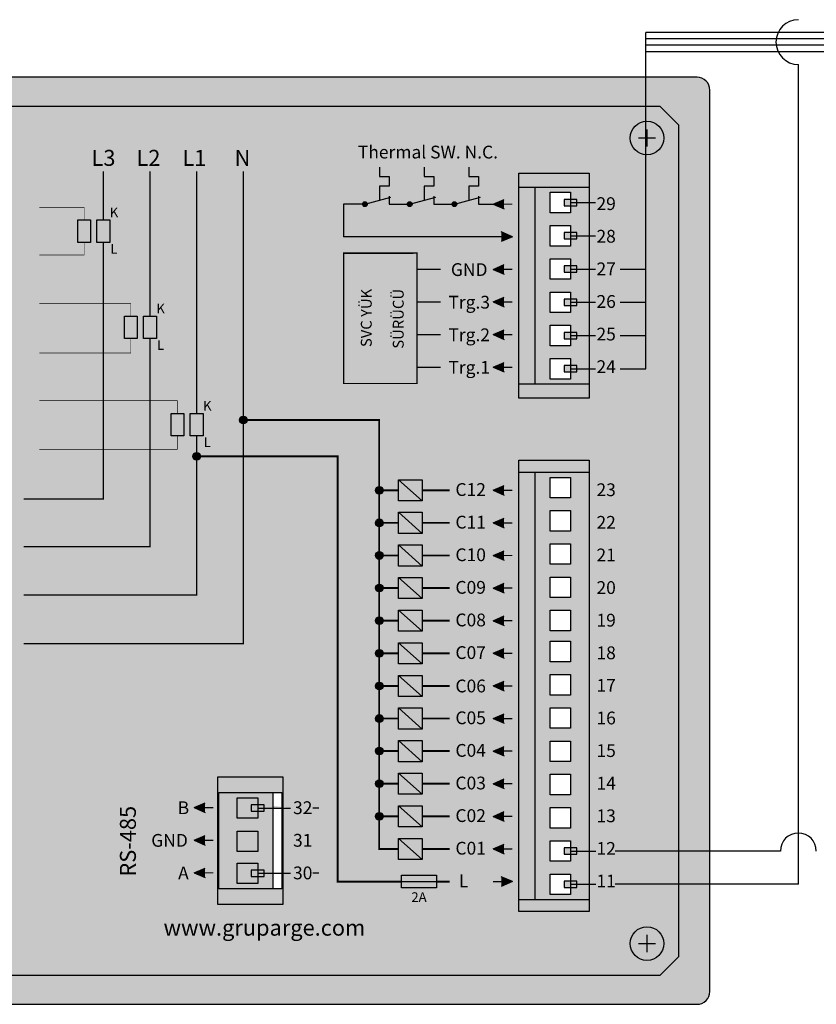
# Model space of a CAD drawing. Units: millimetres. Extents: x 3513 to 3696, y 1752 to 1881.
# Drawn here: x 3607 to 3643, y 1800 to 1844 of the extents above; entities that cross this region are included whole.
import ezdxf
from ezdxf.enums import TextEntityAlignment as Align

# ---------------------------------------------------------------- set-up
doc = ezdxf.new("R2010")
doc.units = ezdxf.units.MM
for name, color, linetype in [('anted', 8, 'Continuous'), ('U-Etiket', 251, 'Continuous'), ('U-Klemens', 82, 'Continuous'), ('U-Vida', 254, 'Continuous')]:
    doc.layers.add(name, color=color, linetype=linetype)
doc.styles.get("Standard").update_dxf_attribs({"font": 'arial.ttf'})

msp = doc.modelspace()

# ---------------------------------------------------------------- hatches: boundary and pattern name
at = {"true_color": 0x555e5d}
h = msp.add_hatch(color=251, dxfattribs=at)
h.dxf.hatch_style = 1
h.paths.add_polyline_path([(3596.899, 1841.577, 0.414214), (3596.327, 1841.005), (3596.327, 1800.676, 0.414214), (3596.899, 1800.104), (3637.228, 1800.104, 0.414214), (3637.8, 1800.676), (3637.8, 1841.005, 0.414214), (3637.228, 1841.577)])
h.paths.add_polyline_path([(3635.561, 1840.29), (3636.399, 1839.452), (3636.399, 1802.229), (3635.561, 1801.391), (3598.566, 1801.391), (3597.728, 1802.229), (3597.728, 1839.452), (3598.566, 1840.29)], flags=16)
h.paths.add_polyline_path([(3635.737, 1802.821, -1), (3634.233, 1802.821, -1)], flags=0)
at = {"true_color": 0xc7c8ca}
h = msp.add_hatch(color=9, dxfattribs=at)
h.dxf.hatch_style = 1
h.paths.add_polyline_path([(3598.566, 1840.29), (3597.728, 1839.452), (3597.728, 1802.229), (3598.566, 1801.391), (3635.561, 1801.391), (3636.399, 1802.229), (3636.399, 1839.452), (3635.561, 1840.29)])
h.paths.add_polyline_path([(3629.248, 1836.666), (3632.394, 1836.666), (3632.394, 1827.84), (3629.248, 1827.84)], flags=16)
h.paths.add_polyline_path([(3630.65, 1828.993), (3631.565, 1828.993), (3631.565, 1828.678), (3631.851, 1828.678), (3631.851, 1828.392), (3631.565, 1828.078), (3630.65, 1828.078)], flags=0)
h.paths.add_polyline_path([(3630.65, 1829.565), (3630.65, 1830.48), (3631.565, 1830.48), (3631.565, 1830.166), (3631.851, 1830.166), (3631.851, 1829.88), (3631.565, 1829.565)], flags=0)
h.paths.add_polyline_path([(3630.65, 1831.052), (3630.65, 1831.968), (3631.565, 1831.968), (3631.565, 1831.653), (3631.851, 1831.653), (3631.851, 1831.367), (3631.565, 1831.052)], flags=0)
h.paths.add_polyline_path([(3629.248, 1823.915), (3632.394, 1823.915), (3632.394, 1816.579), (3632.394, 1804.781), (3629.248, 1804.781), (3629.248, 1816.579)], flags=16)
h.paths.add_polyline_path([(3630.65, 1832.54), (3630.65, 1833.455), (3631.565, 1833.455), (3631.565, 1833.14), (3631.851, 1833.14), (3631.851, 1832.854), (3631.565, 1832.54)], flags=0)
h.paths.add_polyline_path([(3630.65, 1834.027), (3630.65, 1834.942), (3631.565, 1834.942), (3631.565, 1834.628), (3631.851, 1834.628), (3631.851, 1834.342), (3631.565, 1834.027)], flags=0)
h.paths.add_polyline_path([(3630.65, 1823.679), (3631.565, 1823.679), (3631.565, 1822.764), (3630.65, 1822.764)], flags=0)
h.paths.add_polyline_path([(3630.65, 1835.514), (3630.65, 1836.43), (3631.565, 1836.43), (3631.565, 1836.115), (3631.851, 1836.115), (3631.851, 1835.829), (3631.565, 1835.514)], flags=0)
h.paths.add_polyline_path([(3630.65, 1822.192), (3631.565, 1822.192), (3631.565, 1821.277), (3630.65, 1821.277)], flags=0)
h.paths.add_polyline_path([(3630.65, 1820.705), (3631.565, 1820.705), (3631.565, 1819.79), (3630.65, 1819.79)], flags=0)
h.paths.add_polyline_path([(3630.65, 1819.218), (3631.565, 1819.218), (3631.565, 1818.302), (3630.65, 1818.302)], flags=0)
h.paths.add_polyline_path([(3630.65, 1817.73), (3631.565, 1817.73), (3631.565, 1816.815), (3630.65, 1816.815)], flags=0)
h.paths.add_polyline_path([(3630.65, 1816.343), (3631.565, 1816.343), (3631.565, 1815.428), (3630.65, 1815.428)], flags=0)
h.paths.add_polyline_path([(3604.707, 1815.242), (3601.618, 1815.242), (3601.618, 1836.622), (3604.707, 1836.622)], flags=16)
h.paths.add_polyline_path([(3630.65, 1814.856), (3631.565, 1814.856), (3631.565, 1813.94), (3630.65, 1813.94)], flags=0)
h.paths.add_polyline_path([(3602.877, 1829.158), (3602.305, 1829.158), (3602.305, 1829.444), (3602.877, 1829.444)], flags=0)
h.paths.add_polyline_path([(3602.877, 1827.313), (3602.877, 1827.027), (3602.305, 1827.027), (3602.305, 1827.313)], flags=0)
h.paths.add_polyline_path([(3602.877, 1831.289), (3602.305, 1831.289), (3602.305, 1831.575), (3602.877, 1831.575)], flags=0)
h.paths.add_polyline_path([(3630.65, 1813.368), (3631.565, 1813.368), (3631.565, 1812.453), (3630.65, 1812.453)], flags=0)
h.paths.add_polyline_path([(3602.877, 1825.182), (3602.877, 1824.896), (3602.305, 1824.896), (3602.305, 1825.182)], flags=0)
h.paths.add_polyline_path([(3602.877, 1833.419), (3602.305, 1833.419), (3602.305, 1833.705), (3602.877, 1833.705)], flags=0)
h.paths.add_polyline_path([(3602.877, 1823.051), (3602.877, 1822.765), (3602.305, 1822.765), (3602.305, 1823.051)], flags=0)
h.paths.add_polyline_path([(3602.877, 1835.55), (3602.305, 1835.55), (3602.305, 1835.836), (3602.877, 1835.836)], flags=0)
h.paths.add_polyline_path([(3630.65, 1811.881), (3631.565, 1811.881), (3631.565, 1810.966), (3630.65, 1810.966)], flags=0)
h.paths.add_polyline_path([(3618.651, 1809.579), (3618.651, 1805.274), (3615.819, 1805.274), (3615.819, 1809.579)], flags=16)
h.paths.add_polyline_path([(3618.25, 1805.968), (3617.85, 1805.968), (3617.85, 1805.825), (3617.564, 1805.51), (3616.649, 1805.51), (3616.649, 1806.425), (3617.564, 1806.425), (3617.564, 1806.111), (3617.85, 1806.111), (3618.25, 1806.062), (3618.25, 1808.885), (3617.85, 1808.885), (3617.85, 1808.742), (3617.564, 1808.427), (3616.649, 1808.427), (3616.649, 1809.343), (3617.564, 1809.343), (3617.564, 1809.028), (3617.85, 1809.028), (3619.034, 1808.885), (3618.25, 1808.885)], flags=16)
h.paths.add_polyline_path([(3602.877, 1820.92), (3602.877, 1820.634), (3602.305, 1820.634), (3602.305, 1820.92)], flags=0)
h.paths.add_polyline_path([(3602.877, 1818.789), (3602.877, 1818.503), (3602.305, 1818.503), (3602.305, 1818.789)], flags=0)
h.paths.add_polyline_path([(3630.65, 1810.394), (3631.565, 1810.394), (3631.565, 1809.479), (3630.65, 1809.479)], flags=0)
h.paths.add_polyline_path([(3617.564, 1807.855), (3617.564, 1806.94), (3616.649, 1806.94), (3616.649, 1807.855)], flags=16)
h.paths.add_polyline_path([(3602.877, 1816.659), (3602.877, 1816.373), (3602.305, 1816.373), (3602.305, 1816.659)], flags=0)
h.paths.add_polyline_path([(3630.65, 1808.906), (3631.565, 1808.906), (3631.565, 1807.991), (3630.65, 1807.991)], flags=0)
h.paths.add_polyline_path([(3630.65, 1807.419), (3631.565, 1807.419), (3631.565, 1807.105), (3631.851, 1807.105), (3631.851, 1806.819), (3631.565, 1806.504), (3630.65, 1806.504)], flags=0)
h.paths.add_polyline_path([(3630.65, 1805.932), (3631.565, 1805.932), (3631.565, 1805.617), (3631.851, 1805.617), (3631.851, 1805.331), (3631.565, 1805.017), (3630.65, 1805.017)], flags=0)
at = {"true_color": 0x939598}
h = msp.add_hatch(color=252, dxfattribs=at)
h.dxf.hatch_style = 1
h.paths.add_polyline_path([(3635.737, 1838.86, 1), (3634.233, 1838.86, 1)])
h = msp.add_hatch(color=82)
h.dxf.hatch_style = 1
h.paths.add_polyline_path([(3629.248, 1827.84), (3629.963, 1827.84), (3629.963, 1836.666), (3629.248, 1836.666)])
h = msp.add_hatch(color=80)
h.dxf.hatch_style = 1
h.paths.add_polyline_path([(3632.394, 1836.666), (3629.963, 1836.666), (3629.963, 1827.84), (3632.394, 1827.84)])
h.paths.add_polyline_path([(3631.565, 1833.455), (3630.65, 1833.455), (3630.65, 1832.54), (3631.565, 1832.54)], flags=16)
h.paths.add_polyline_path([(3631.565, 1834.027), (3630.65, 1834.027), (3630.65, 1834.942), (3631.565, 1834.942)], flags=16)
h.paths.add_polyline_path([(3631.565, 1831.968), (3631.565, 1831.052), (3630.65, 1831.052), (3630.65, 1831.968)], flags=16)
h.paths.add_polyline_path([(3631.565, 1835.514), (3630.65, 1835.514), (3630.65, 1836.43), (3631.565, 1836.43)], flags=16)
h.paths.add_polyline_path([(3631.565, 1830.48), (3631.565, 1829.565), (3630.65, 1829.565), (3630.65, 1830.48)], flags=16)
h.paths.add_polyline_path([(3631.565, 1828.993), (3631.565, 1828.078), (3630.65, 1828.078), (3630.65, 1828.993)], flags=16)
h = msp.add_hatch(color=19)
h.dxf.hatch_style = 1
h.paths.add_polyline_path([(3631.279, 1836.115), (3631.279, 1835.829), (3631.851, 1835.829), (3631.851, 1836.115)])
h = msp.add_hatch(color=19)
h.dxf.hatch_style = 1
h.paths.add_polyline_path([(3631.279, 1834.628), (3631.279, 1834.342), (3631.851, 1834.342), (3631.851, 1834.628)])
h = msp.add_hatch(color=19)
h.dxf.hatch_style = 1
h.paths.add_polyline_path([(3631.279, 1833.14), (3631.279, 1832.854), (3631.851, 1832.854), (3631.851, 1833.14)])
h = msp.add_hatch(color=19)
h.dxf.hatch_style = 1
h.paths.add_polyline_path([(3631.279, 1831.653), (3631.279, 1831.367), (3631.851, 1831.367), (3631.851, 1831.653)])
h = msp.add_hatch(color=19)
h.dxf.hatch_style = 1
h.paths.add_polyline_path([(3631.279, 1830.166), (3631.279, 1829.88), (3631.851, 1829.88), (3631.851, 1830.166)])
h = msp.add_hatch(color=19)
h.dxf.hatch_style = 1
h.paths.add_polyline_path([(3631.279, 1828.678), (3631.279, 1828.392), (3631.851, 1828.392), (3631.851, 1828.678)])
h = msp.add_hatch(color=82)
h.dxf.hatch_style = 1
h.paths.add_polyline_path([(3629.963, 1823.915), (3629.248, 1823.915), (3629.248, 1816.579), (3629.248, 1804.781), (3629.963, 1804.781), (3629.963, 1816.579)])
h = msp.add_hatch(color=80)
h.dxf.hatch_style = 1
h.paths.add_polyline_path([(3618.25, 1809.579), (3615.819, 1809.579), (3615.819, 1805.274), (3618.25, 1805.274)])
h.paths.add_polyline_path([(3617.564, 1809.343), (3617.564, 1808.427), (3616.649, 1808.427), (3616.649, 1809.343)], flags=16)
h.paths.add_polyline_path([(3617.564, 1807.855), (3617.564, 1806.94), (3616.649, 1806.94), (3616.649, 1807.855)], flags=16)
h.paths.add_polyline_path([(3617.564, 1806.425), (3617.564, 1805.51), (3616.649, 1805.51), (3616.649, 1806.425)], flags=16)
h = msp.add_hatch(color=82)
h.dxf.hatch_style = 1
h.paths.add_polyline_path([(3618.25, 1809.579), (3615.819, 1809.579), (3615.819, 1805.274), (3618.25, 1805.274)])
h = msp.add_hatch(color=19)
h.dxf.hatch_style = 1
h.paths.add_polyline_path([(3617.278, 1809.028), (3617.278, 1808.742), (3617.85, 1808.742), (3617.85, 1809.028)])
h = msp.add_hatch(color=19)
h.dxf.hatch_style = 1
h.paths.add_polyline_path([(3631.279, 1807.105), (3631.279, 1806.819), (3631.851, 1806.819), (3631.851, 1807.105)])
h = msp.add_hatch(color=19)
h.dxf.hatch_style = 1
h.paths.add_polyline_path([(3617.278, 1806.111), (3617.278, 1805.825), (3617.85, 1805.825), (3617.85, 1806.111)])
h = msp.add_hatch(color=19)
h.dxf.hatch_style = 1
h.paths.add_polyline_path([(3631.279, 1805.617), (3631.279, 1805.331), (3631.851, 1805.331), (3631.851, 1805.617)])
h = msp.add_hatch(color=252, dxfattribs=at)
h.dxf.hatch_style = 1
h.paths.add_polyline_path([(3635.737, 1802.821, 1), (3634.233, 1802.821, 1)])
h.paths.add_polyline_path([(3599.894, 1802.821, 1), (3598.39, 1802.821, 1)])
at = {"layer": 'U-Etiket', "true_color": 0x727430}
h = msp.add_hatch(color=67, dxfattribs=at)
h.dxf.hatch_style = 1
edge = h.paths.add_edge_path()
edge.add_arc((3622.362, 1835.9), 0.107, 0, 360)
h = msp.add_hatch(color=67, dxfattribs=at)
h.dxf.hatch_style = 1
edge = h.paths.add_edge_path()
edge.add_arc((3624.364, 1835.9), 0.107, 0, 360)
h = msp.add_hatch(color=67, dxfattribs=at)
h.dxf.hatch_style = 1
edge = h.paths.add_edge_path()
edge.add_arc((3626.366, 1835.9), 0.107, 0, 360)
h = msp.add_hatch(color=67, dxfattribs=at)
h.dxf.hatch_style = 1
h.paths.add_polyline_path([(3628.593, 1835.685), (3628.593, 1836.114), (3628.097, 1835.9)])
h = msp.add_hatch(color=67, dxfattribs=at)
h.dxf.hatch_style = 1
h.paths.add_polyline_path([(3628.467, 1834.656), (3628.467, 1834.227), (3628.962, 1834.441)])
h = msp.add_hatch(color=67, dxfattribs=at)
h.dxf.hatch_style = 1
h.paths.add_polyline_path([(3628.593, 1832.768), (3628.593, 1833.197), (3628.097, 1832.982)])
h = msp.add_hatch(color=67, dxfattribs=at)
h.dxf.hatch_style = 1
h.paths.add_polyline_path([(3628.593, 1831.309), (3628.593, 1831.738), (3628.097, 1831.524)])
h = msp.add_hatch(color=67, dxfattribs=at)
h.dxf.hatch_style = 1
h.paths.add_polyline_path([(3628.593, 1829.85), (3628.593, 1830.279), (3628.097, 1830.065)])
h = msp.add_hatch(color=67, dxfattribs=at)
h.dxf.hatch_style = 1
h.paths.add_polyline_path([(3628.593, 1828.392), (3628.593, 1828.821), (3628.097, 1828.606)])
h = msp.add_hatch(color=67, dxfattribs=at)
h.dxf.hatch_style = 1
edge = h.paths.add_edge_path()
edge.add_arc((3616.92, 1826.249), 0.172, 0, 360)
h = msp.add_hatch(color=67, dxfattribs=at)
h.dxf.hatch_style = 1
edge = h.paths.add_edge_path()
edge.add_arc((3614.833, 1824.619), 0.172, 0, 360)
h = msp.add_hatch(color=67, dxfattribs=at)
h.dxf.hatch_style = 1
edge = h.paths.add_edge_path()
edge.add_arc((3623.008, 1823.1), 0.172, 0, 360)
h = msp.add_hatch(color=67, dxfattribs=at)
h.dxf.hatch_style = 1
h.paths.add_polyline_path([(3628.593, 1822.886), (3628.593, 1823.315), (3628.097, 1823.1)])
h = msp.add_hatch(color=67, dxfattribs=at)
h.dxf.hatch_style = 1
h.paths.add_polyline_path([(3628.593, 1821.427), (3628.593, 1821.856), (3628.097, 1821.642)])
h = msp.add_hatch(color=67, dxfattribs=at)
h.dxf.hatch_style = 1
edge = h.paths.add_edge_path()
edge.add_arc((3623.008, 1821.642), 0.172, 0, 360)
h = msp.add_hatch(color=67, dxfattribs=at)
h.dxf.hatch_style = 1
edge = h.paths.add_edge_path()
edge.add_arc((3623.008, 1820.183), 0.172, 0, 360)
h = msp.add_hatch(color=67, dxfattribs=at)
h.dxf.hatch_style = 1
h.paths.add_polyline_path([(3628.593, 1819.968), (3628.593, 1820.397), (3628.097, 1820.183)])
h = msp.add_hatch(color=67, dxfattribs=at)
h.dxf.hatch_style = 1
edge = h.paths.add_edge_path()
edge.add_arc((3623.008, 1818.724), 0.172, 0, 360)
h = msp.add_hatch(color=67, dxfattribs=at)
h.dxf.hatch_style = 1
h.paths.add_polyline_path([(3628.593, 1818.51), (3628.593, 1818.939), (3628.097, 1818.724)])
h = msp.add_hatch(color=67, dxfattribs=at)
h.dxf.hatch_style = 1
h.paths.add_polyline_path([(3628.593, 1817.051), (3628.593, 1817.48), (3628.097, 1817.265)])
h = msp.add_hatch(color=67, dxfattribs=at)
h.dxf.hatch_style = 1
edge = h.paths.add_edge_path()
edge.add_arc((3623.008, 1817.265), 0.172, 0, 360)
h = msp.add_hatch(color=67, dxfattribs=at)
h.dxf.hatch_style = 1
edge = h.paths.add_edge_path()
edge.add_arc((3623.008, 1815.807), 0.172, 0, 360)
h = msp.add_hatch(color=67, dxfattribs=at)
h.dxf.hatch_style = 1
h.paths.add_polyline_path([(3628.593, 1815.592), (3628.593, 1816.021), (3628.097, 1815.807)])
h = msp.add_hatch(color=67, dxfattribs=at)
h.dxf.hatch_style = 1
edge = h.paths.add_edge_path()
edge.add_arc((3623.008, 1814.348), 0.172, 0, 360)
h = msp.add_hatch(color=67, dxfattribs=at)
h.dxf.hatch_style = 1
h.paths.add_polyline_path([(3628.593, 1814.134), (3628.593, 1814.563), (3628.097, 1814.348)])
h = msp.add_hatch(color=67, dxfattribs=at)
h.dxf.hatch_style = 1
edge = h.paths.add_edge_path()
edge.add_arc((3623.008, 1812.889), 0.172, 0, 360)
h = msp.add_hatch(color=67, dxfattribs=at)
h.dxf.hatch_style = 1
h.paths.add_polyline_path([(3628.593, 1812.675), (3628.593, 1813.104), (3628.097, 1812.889)])
h = msp.add_hatch(color=67, dxfattribs=at)
h.dxf.hatch_style = 1
edge = h.paths.add_edge_path()
edge.add_arc((3623.008, 1811.431), 0.172, 0, 360)
h = msp.add_hatch(color=67, dxfattribs=at)
h.dxf.hatch_style = 1
h.paths.add_polyline_path([(3628.593, 1811.216), (3628.593, 1811.645), (3628.097, 1811.431)])
h = msp.add_hatch(color=67, dxfattribs=at)
h.dxf.hatch_style = 1
edge = h.paths.add_edge_path()
edge.add_arc((3623.008, 1809.972), 0.172, 0, 360)
h = msp.add_hatch(color=67, dxfattribs=at)
h.dxf.hatch_style = 1
h.paths.add_polyline_path([(3628.593, 1809.757), (3628.593, 1810.186), (3628.097, 1809.972)])
h = msp.add_hatch(color=67, dxfattribs=at)
h.dxf.hatch_style = 1
h.paths.add_polyline_path([(3615.212, 1808.689), (3615.212, 1809.118), (3614.717, 1808.904)])
h = msp.add_hatch(color=67, dxfattribs=at)
h.dxf.hatch_style = 1
edge = h.paths.add_edge_path()
edge.add_arc((3623.008, 1808.513), 0.172, 0, 360)
h = msp.add_hatch(color=67, dxfattribs=at)
h.dxf.hatch_style = 1
h.paths.add_polyline_path([(3628.593, 1808.299), (3628.593, 1808.728), (3628.097, 1808.513)])
h = msp.add_hatch(color=67, dxfattribs=at)
h.dxf.hatch_style = 1
h.paths.add_polyline_path([(3615.212, 1807.23), (3615.212, 1807.659), (3614.717, 1807.445)])
h = msp.add_hatch(color=67, dxfattribs=at)
h.dxf.hatch_style = 1
h.paths.add_polyline_path([(3628.593, 1806.84), (3628.593, 1807.269), (3628.097, 1807.054)])
h = msp.add_hatch(color=67, dxfattribs=at)
h.dxf.hatch_style = 1
h.paths.add_polyline_path([(3615.212, 1805.772), (3615.212, 1806.201), (3614.717, 1805.986)])
h = msp.add_hatch(color=67, dxfattribs=at)
h.dxf.hatch_style = 1
h.paths.add_polyline_path([(3628.467, 1805.381), (3628.467, 1805.81), (3628.962, 1805.596)])
at = {"layer": 'U-Klemens'}
h = msp.add_hatch(color=80, dxfattribs=at)
h.dxf.hatch_style = 1
h.paths.add_polyline_path([(3632.394, 1823.915), (3629.963, 1823.915), (3629.963, 1816.579), (3632.394, 1816.579)])
h.paths.add_polyline_path([(3631.565, 1818.302), (3630.65, 1818.302), (3630.65, 1819.218), (3631.565, 1819.218)], flags=16)
h.paths.add_polyline_path([(3631.565, 1817.73), (3631.565, 1816.815), (3630.65, 1816.815), (3630.65, 1817.73)], flags=16)
h.paths.add_polyline_path([(3631.565, 1819.79), (3630.65, 1819.79), (3630.65, 1820.705), (3631.565, 1820.705)], flags=16)
h.paths.add_polyline_path([(3631.565, 1821.277), (3630.65, 1821.277), (3630.65, 1822.192), (3631.565, 1822.192)], flags=16)
h.paths.add_polyline_path([(3631.565, 1822.764), (3630.65, 1822.764), (3630.65, 1823.679), (3631.565, 1823.679)], flags=16)
h = msp.add_hatch(color=80, dxfattribs=at)
h.dxf.hatch_style = 1
h.paths.add_polyline_path([(3632.394, 1816.579), (3629.963, 1816.579), (3629.963, 1804.781), (3632.394, 1804.781)])
h.paths.add_polyline_path([(3631.565, 1805.932), (3631.565, 1805.017), (3630.65, 1805.017), (3630.65, 1805.932)], flags=16)
h.paths.add_polyline_path([(3631.565, 1806.504), (3630.65, 1806.504), (3630.65, 1807.419), (3631.565, 1807.419)], flags=16)
h.paths.add_polyline_path([(3631.565, 1807.991), (3630.65, 1807.991), (3630.65, 1808.906), (3631.565, 1808.906)], flags=16)
h.paths.add_polyline_path([(3631.565, 1809.479), (3630.65, 1809.479), (3630.65, 1810.394), (3631.565, 1810.394)], flags=16)
h.paths.add_polyline_path([(3631.565, 1810.966), (3630.65, 1810.966), (3630.65, 1811.881), (3631.565, 1811.881)], flags=16)
h.paths.add_polyline_path([(3631.565, 1812.453), (3630.65, 1812.453), (3630.65, 1813.368), (3631.565, 1813.368)], flags=16)
h.paths.add_polyline_path([(3631.565, 1813.94), (3630.65, 1813.94), (3630.65, 1814.856), (3631.565, 1814.856)], flags=16)
h.paths.add_polyline_path([(3631.565, 1815.428), (3630.65, 1815.428), (3630.65, 1816.343), (3631.565, 1816.343)], flags=16)

# ---------------------------------------------------------------- linework, layer by layer
for p, q in [((3645.1, 1843.58), (3634.932, 1843.58)), ((3634.932, 1828.535), (3634.932, 1843.58)), ((3644.814, 1843.294), (3634.932, 1843.294)), ((3644.528, 1843.008), (3634.932, 1843.008)), ((3644.242, 1842.722), (3634.932, 1842.722)), ((3641.759, 1805.474), (3641.759, 1842.15)), ((3631.565, 1835.972), (3632.677, 1835.972)), ((3631.565, 1834.485), (3632.677, 1834.485)), ((3631.565, 1832.997), (3632.677, 1832.997)), ((3633.779, 1832.997), (3634.932, 1832.997)), ((3631.565, 1831.51), (3632.677, 1831.51)), ((3633.779, 1831.51), (3634.932, 1831.51)), ((3631.565, 1830.023), (3632.677, 1830.023)), ((3633.779, 1830.023), (3634.932, 1830.023)), ((3631.565, 1828.535), (3632.677, 1828.535)), ((3633.779, 1828.535), (3634.932, 1828.535)), ((3617.564, 1808.885), (3619.034, 1808.885)), ((3620.297, 1808.885), (3620.03, 1808.885)), ((3631.565, 1806.962), (3632.7, 1806.962)), ((3640.954, 1806.962), (3633.557, 1806.962)), ((3617.564, 1805.968), (3619.034, 1805.968)), ((3620.297, 1805.968), (3620.03, 1805.968)), ((3631.565, 1805.474), (3632.7, 1805.474)), ((3641.759, 1805.474), (3633.557, 1805.474))]:
    msp.add_line(p, q)
at = {"color": 67, "true_color": 0x727430}
msp.add_line((3621.409, 1833.712), (3624.525, 1833.712), dxfattribs=at)
msp.add_lwpolyline([(3596.899, 1800.104), (3637.228, 1800.104, 0.414214), (3637.8, 1800.676), (3637.8, 1841.005, 0.414214), (3637.228, 1841.577), (3596.899, 1841.577, 0.414214), (3596.327, 1841.005), (3596.327, 1800.676, 0.414214)], format="xyb", close=True)
for points in [[(3631.851, 1836.115), (3631.279, 1836.115), (3631.279, 1835.829), (3631.851, 1835.829)], [(3631.851, 1834.628), (3631.279, 1834.628), (3631.279, 1834.342), (3631.851, 1834.342)], [(3631.851, 1833.14), (3631.279, 1833.14), (3631.279, 1832.854), (3631.851, 1832.854)], [(3631.851, 1831.653), (3631.279, 1831.653), (3631.279, 1831.367), (3631.851, 1831.367)], [(3631.851, 1830.166), (3631.279, 1830.166), (3631.279, 1829.88), (3631.851, 1829.88)], [(3631.851, 1828.678), (3631.279, 1828.678), (3631.279, 1828.392), (3631.851, 1828.392)], [(3617.85, 1809.028), (3617.278, 1809.028), (3617.278, 1808.742), (3617.85, 1808.742)], [(3631.851, 1807.105), (3631.279, 1807.105), (3631.279, 1806.819), (3631.851, 1806.819)], [(3617.85, 1806.111), (3617.278, 1806.111), (3617.278, 1805.825), (3617.85, 1805.825)], [(3631.851, 1805.617), (3631.279, 1805.617), (3631.279, 1805.331), (3631.851, 1805.331)]]:
    msp.add_lwpolyline(points, close=True)
for centre, radius, start, end in [((3641.759, 1843.151), 1.001, 90, 270), ((3641.759, 1806.962), 0.804, 0, 180)]:
    msp.add_arc(centre, radius, start, end)
at = {"layer": 'anted'}
for centre in [(3634.985, 1838.86), (3634.985, 1802.821)]:
    msp.add_circle(centre, 0.752, dxfattribs=at)
at = {"layer": 'U-Etiket', "color": 67, "true_color": 0x727430}
for p, q in [((3623.013, 1837.56), (3623.013, 1837.131)), ((3625.015, 1837.56), (3625.015, 1837.131)), ((3627.017, 1837.56), (3627.017, 1837.131)), ((3623.013, 1837.131), (3623.442, 1837.131)), ((3623.442, 1837.131), (3623.442, 1836.702)), ((3625.015, 1837.131), (3625.444, 1837.131)), ((3625.444, 1837.131), (3625.444, 1836.702)), ((3627.017, 1837.131), (3627.446, 1837.131)), ((3627.446, 1837.131), (3627.446, 1836.702)), ((3623.442, 1836.702), (3623.013, 1836.702)), ((3623.013, 1836.702), (3623.013, 1836.074)), ((3625.444, 1836.702), (3625.015, 1836.702)), ((3625.015, 1836.702), (3625.015, 1836.074)), ((3627.446, 1836.702), (3627.017, 1836.702)), ((3627.017, 1836.702), (3627.017, 1836.074)), ((3622.362, 1835.9), (3623.528, 1836.212)), ((3623.442, 1836.26), (3623.442, 1835.9)), ((3624.364, 1835.9), (3625.53, 1836.212)), ((3625.444, 1836.26), (3625.444, 1835.9)), ((3626.366, 1835.9), (3627.532, 1836.212)), ((3627.446, 1836.26), (3627.446, 1835.9)), ((3628.097, 1835.9), (3628.593, 1836.114)), ((3621.409, 1835.9), (3621.409, 1834.441)), ((3622.362, 1835.9), (3621.409, 1835.9)), ((3623.442, 1835.9), (3624.257, 1835.9)), ((3625.444, 1835.9), (3626.259, 1835.9)), ((3627.446, 1835.9), (3628.097, 1835.9)), ((3628.097, 1835.9), (3628.593, 1835.685)), ((3628.962, 1834.441), (3628.467, 1834.656)), ((3628.476, 1834.441), (3621.409, 1834.441)), ((3628.962, 1834.441), (3628.467, 1834.227)), ((3628.097, 1832.982), (3628.593, 1833.197)), ((3628.097, 1832.982), (3628.593, 1832.768)), ((3628.097, 1831.524), (3628.593, 1831.738)), ((3628.097, 1831.524), (3628.593, 1831.309)), ((3628.097, 1830.065), (3628.593, 1830.279)), ((3628.097, 1830.065), (3628.593, 1829.85)), ((3628.097, 1828.606), (3628.593, 1828.821)), ((3628.097, 1828.606), (3628.593, 1828.392)), ((3623.865, 1823.572), (3624.923, 1822.628)), ((3628.097, 1823.1), (3628.593, 1823.315)), ((3628.097, 1823.1), (3628.593, 1822.886)), ((3623.865, 1822.114), (3624.923, 1821.17)), ((3628.097, 1821.642), (3628.593, 1821.856)), ((3628.097, 1821.642), (3628.593, 1821.427)), ((3623.865, 1820.655), (3624.923, 1819.711)), ((3628.097, 1820.183), (3628.593, 1820.397)), ((3628.097, 1820.183), (3628.593, 1819.968)), ((3623.865, 1819.196), (3624.923, 1818.252)), ((3628.097, 1818.724), (3628.593, 1818.939)), ((3628.097, 1818.724), (3628.593, 1818.51)), ((3623.865, 1817.737), (3624.923, 1816.794)), ((3628.097, 1817.265), (3628.593, 1817.48)), ((3628.097, 1817.265), (3628.593, 1817.051)), ((3623.865, 1816.279), (3624.923, 1815.335)), ((3628.097, 1815.807), (3628.593, 1816.021)), ((3628.097, 1815.807), (3628.593, 1815.592)), ((3623.865, 1814.82), (3624.923, 1813.876)), ((3628.097, 1814.348), (3628.593, 1814.563)), ((3628.097, 1814.348), (3628.593, 1814.134)), ((3623.865, 1813.361), (3624.923, 1812.417)), ((3628.097, 1812.889), (3628.593, 1813.104)), ((3628.097, 1812.889), (3628.593, 1812.675)), ((3623.865, 1811.903), (3624.923, 1810.959)), ((3628.097, 1811.431), (3628.593, 1811.645)), ((3628.097, 1811.431), (3628.593, 1811.216)), ((3623.865, 1810.444), (3624.923, 1809.5)), ((3628.097, 1809.972), (3628.593, 1810.186)), ((3628.097, 1809.972), (3628.593, 1809.757)), ((3614.717, 1808.904), (3615.212, 1809.118)), ((3614.717, 1808.904), (3615.212, 1808.689)), ((3623.865, 1808.985), (3624.923, 1808.041)), ((3628.097, 1808.513), (3628.593, 1808.728)), ((3628.097, 1808.513), (3628.593, 1808.299)), ((3614.717, 1807.445), (3615.212, 1807.659)), ((3614.717, 1807.445), (3615.212, 1807.23)), ((3623.865, 1807.526), (3624.923, 1806.583)), ((3628.097, 1807.054), (3628.593, 1807.269)), ((3628.097, 1807.054), (3628.593, 1806.84)), ((3614.717, 1805.986), (3615.212, 1806.201)), ((3614.717, 1805.986), (3615.212, 1805.772)), ((3624, 1805.596), (3625.573, 1805.596)), ((3628.962, 1805.596), (3628.467, 1805.81)), ((3628.962, 1805.596), (3628.467, 1805.381))]:
    msp.add_line(p, q, dxfattribs=at)
at = {"layer": 'U-Etiket'}
msp.add_lwpolyline([(3635.561, 1801.391), (3598.566, 1801.391), (3597.728, 1802.229), (3597.728, 1839.452), (3598.566, 1840.29), (3635.561, 1840.29), (3636.399, 1839.452), (3636.399, 1802.229), (3635.561, 1801.391)], dxfattribs=at)
at = {"layer": 'U-Etiket', "color": 67, "true_color": 0x727430}
for points, const_width in [([(3616.92, 1837.373), (3616.92, 1816.236), (3607.098, 1816.236)], 0.0572), ([(3610.657, 1837.373), (3610.657, 1835.192)], 0.0572), ([(3612.745, 1837.373), (3612.745, 1830.887)], 0.0572), ([(3614.833, 1837.373), (3614.833, 1826.54)], 0.0572), ([(3607.791, 1835.757), (3609.799, 1835.757), (3609.799, 1835.192)], 0.0286), ([(3628.593, 1835.9), (3628.962, 1835.9)], 0.0572), ([(3610.657, 1834.191), (3610.657, 1822.714), (3607.098, 1822.714)], 0.0572), ([(3609.799, 1834.191), (3609.799, 1833.626), (3607.791, 1833.626)], 0.0286), ([(3624.687, 1832.982), (3625.745, 1832.982)], 0.0572), ([(3628.593, 1832.982), (3628.962, 1832.982)], 0.0572), ([(3624.687, 1831.524), (3625.745, 1831.524)], 0.0572), ([(3628.593, 1831.524), (3628.962, 1831.524)], 0.0572), ([(3607.791, 1831.452), (3611.887, 1831.452), (3611.887, 1830.887)], 0.0286), ([(3612.745, 1829.886), (3612.745, 1820.583), (3607.098, 1820.583)], 0.0572), ([(3611.887, 1829.886), (3611.887, 1829.235), (3607.791, 1829.235)], 0.0286), ([(3624.687, 1830.065), (3625.745, 1830.065)], 0.0572), ([(3628.593, 1830.065), (3628.962, 1830.065)], 0.0572), ([(3624.687, 1828.606), (3625.745, 1828.606)], 0.0572), ([(3628.593, 1828.606), (3628.962, 1828.606)], 0.0572), ([(3613.974, 1826.54), (3613.974, 1827.105), (3607.791, 1827.105)], 0.0286), ([(3623.865, 1807.054), (3622.999, 1807.054), (3622.999, 1826.249), (3616.92, 1826.249)], 0.0858), ([(3614.833, 1825.539), (3614.833, 1818.41), (3607.098, 1818.41)], 0.0572), ([(3607.791, 1824.931), (3613.974, 1824.931), (3613.974, 1825.539)], 0.0286), ([(3624, 1805.596), (3621.14, 1805.596), (3621.14, 1824.619), (3614.833, 1824.619)], 0.0858), ([(3623.865, 1823.1), (3623.008, 1823.1)], 0.0858), ([(3624.923, 1823.1), (3626.153, 1823.1)], 0.0858), ([(3628.593, 1823.1), (3628.962, 1823.1)], 0.0572), ([(3623.865, 1821.642), (3623.008, 1821.642)], 0.0858), ([(3624.923, 1821.642), (3626.153, 1821.642)], 0.0858), ([(3628.593, 1821.642), (3628.962, 1821.642)], 0.0572), ([(3623.865, 1820.183), (3623.008, 1820.183)], 0.0858), ([(3624.923, 1820.183), (3626.153, 1820.183)], 0.0858), ([(3628.593, 1820.183), (3628.962, 1820.183)], 0.0572), ([(3623.865, 1818.724), (3623.008, 1818.724)], 0.0858), ([(3624.923, 1818.724), (3626.153, 1818.724)], 0.0858), ([(3628.593, 1818.724), (3628.962, 1818.724)], 0.0572), ([(3623.865, 1817.265), (3623.008, 1817.265)], 0.0858), ([(3624.923, 1817.265), (3626.153, 1817.265)], 0.0858), ([(3628.593, 1817.265), (3628.962, 1817.265)], 0.0572), ([(3623.865, 1815.807), (3623.008, 1815.807)], 0.0858), ([(3624.923, 1815.807), (3626.153, 1815.807)], 0.0858), ([(3628.593, 1815.807), (3628.962, 1815.807)], 0.0572), ([(3623.865, 1814.348), (3623.008, 1814.348)], 0.0858), ([(3624.923, 1814.348), (3626.153, 1814.348)], 0.0858), ([(3628.593, 1814.348), (3628.962, 1814.348)], 0.0572), ([(3623.865, 1812.889), (3623.008, 1812.889)], 0.0858), ([(3624.923, 1812.889), (3626.153, 1812.889)], 0.0858), ([(3628.593, 1812.889), (3628.962, 1812.889)], 0.0572), ([(3623.865, 1811.431), (3623.008, 1811.431)], 0.0858), ([(3624.923, 1811.431), (3626.153, 1811.431)], 0.0858), ([(3628.593, 1811.431), (3628.962, 1811.431)], 0.0572), ([(3623.865, 1809.972), (3623.008, 1809.972)], 0.0858), ([(3624.923, 1809.972), (3626.153, 1809.972)], 0.0858), ([(3628.593, 1809.972), (3628.962, 1809.972)], 0.0572), ([(3615.212, 1808.904), (3615.581, 1808.904)], 0.0572), ([(3623.865, 1808.513), (3623.008, 1808.513)], 0.0858), ([(3624.923, 1808.513), (3626.153, 1808.513)], 0.0858), ([(3628.593, 1808.513), (3628.962, 1808.513)], 0.0572), ([(3615.212, 1807.445), (3615.581, 1807.445)], 0.0572), ([(3624.923, 1807.054), (3626.153, 1807.054)], 0.0858), ([(3628.593, 1807.054), (3628.962, 1807.054)], 0.0572), ([(3615.212, 1805.986), (3615.581, 1805.986)], 0.0572), ([(3625.573, 1805.596), (3626.153, 1805.596)], 0.0858), ([(3628.467, 1805.596), (3628.097, 1805.596)], 0.0572)]:
    msp.add_lwpolyline(points, dxfattribs=dict(at, const_width=const_width))
for points in [[(3629.248, 1827.219), (3629.248, 1837.287), (3632.394, 1837.287), (3632.394, 1827.219)], [(3609.513, 1834.191), (3609.513, 1835.192), (3610.085, 1835.192), (3610.085, 1834.191)], [(3610.371, 1834.191), (3610.371, 1835.192), (3610.943, 1835.192), (3610.943, 1834.191)], [(3611.6, 1829.886), (3611.6, 1830.887), (3612.173, 1830.887), (3612.173, 1829.886)], [(3612.459, 1829.886), (3612.459, 1830.887), (3613.031, 1830.887), (3613.031, 1829.886)], [(3613.688, 1825.539), (3613.688, 1826.54), (3614.26, 1826.54), (3614.26, 1825.539)], [(3614.547, 1825.539), (3614.547, 1826.54), (3615.119, 1826.54), (3615.119, 1825.539)], [(3629.248, 1804.251), (3629.248, 1824.445), (3632.394, 1824.445), (3632.394, 1804.251)], [(3623.865, 1823.572), (3624.923, 1823.572), (3624.923, 1822.628), (3623.865, 1822.628)], [(3623.865, 1822.114), (3624.923, 1822.114), (3624.923, 1821.17), (3623.865, 1821.17)], [(3623.865, 1820.655), (3624.923, 1820.655), (3624.923, 1819.711), (3623.865, 1819.711)], [(3623.865, 1819.196), (3624.923, 1819.196), (3624.923, 1818.252), (3623.865, 1818.252)], [(3623.865, 1817.737), (3624.923, 1817.737), (3624.923, 1816.794), (3623.865, 1816.794)], [(3623.865, 1816.279), (3624.923, 1816.279), (3624.923, 1815.335), (3623.865, 1815.335)], [(3623.865, 1814.82), (3624.923, 1814.82), (3624.923, 1813.876), (3623.865, 1813.876)], [(3623.865, 1813.361), (3624.923, 1813.361), (3624.923, 1812.417), (3623.865, 1812.417)], [(3623.865, 1811.903), (3624.923, 1811.903), (3624.923, 1810.959), (3623.865, 1810.959)], [(3623.865, 1810.444), (3624.923, 1810.444), (3624.923, 1809.5), (3623.865, 1809.5)], [(3618.694, 1810.287), (3618.694, 1804.566), (3615.776, 1804.566), (3615.776, 1810.287)], [(3623.865, 1808.985), (3624.923, 1808.985), (3624.923, 1808.041), (3623.865, 1808.041)], [(3623.865, 1807.526), (3624.923, 1807.526), (3624.923, 1806.583), (3623.865, 1806.583)], [(3624, 1805.882), (3625.573, 1805.882), (3625.573, 1805.31), (3624, 1805.31)]]:
    msp.add_lwpolyline(points, close=True, dxfattribs=at)
at = {"layer": 'U-Etiket', "color": 67, "true_color": 0x727430, "const_width": 0.0572}
msp.add_lwpolyline([(3621.409, 1833.712), (3624.687, 1833.712), (3624.687, 1827.877), (3621.409, 1827.877)], close=True, dxfattribs=at)
at = {"layer": 'U-Etiket', "color": 67, "true_color": 0x727430}
for centre, radius in [((3622.362, 1835.9), 0.107), ((3624.364, 1835.9), 0.107), ((3626.366, 1835.9), 0.107), ((3616.92, 1826.249), 0.172), ((3614.833, 1824.619), 0.172), ((3623.008, 1823.1), 0.172), ((3623.008, 1821.642), 0.172), ((3623.008, 1820.183), 0.172), ((3623.008, 1818.724), 0.172), ((3623.008, 1817.265), 0.172), ((3623.008, 1815.807), 0.172), ((3623.008, 1814.348), 0.172), ((3623.008, 1812.889), 0.172), ((3623.008, 1811.431), 0.172), ((3623.008, 1809.972), 0.172), ((3623.008, 1808.513), 0.172)]:
    msp.add_circle(centre, radius, dxfattribs=at)
at = {"layer": 'U-Klemens'}
for p, q in [((3629.963, 1836.666), (3629.963, 1827.84)), ((3629.963, 1823.915), (3629.963, 1816.579)), ((3629.963, 1816.579), (3629.963, 1804.781)), ((3618.25, 1805.274), (3618.25, 1809.579))]:
    msp.add_line(p, q, dxfattribs=at)
for points in [[(3632.394, 1836.666), (3632.394, 1827.84), (3629.248, 1827.84), (3629.248, 1836.666)], [(3631.565, 1835.514), (3630.65, 1835.514), (3630.65, 1836.43), (3631.565, 1836.43)], [(3631.565, 1834.027), (3630.65, 1834.027), (3630.65, 1834.942), (3631.565, 1834.942)], [(3631.565, 1832.54), (3630.65, 1832.54), (3630.65, 1833.455), (3631.565, 1833.455)], [(3631.565, 1831.052), (3630.65, 1831.052), (3630.65, 1831.968), (3631.565, 1831.968)], [(3631.565, 1829.565), (3630.65, 1829.565), (3630.65, 1830.48), (3631.565, 1830.48)], [(3631.565, 1828.078), (3630.65, 1828.078), (3630.65, 1828.993), (3631.565, 1828.993)], [(3632.394, 1823.915), (3632.394, 1816.579), (3632.394, 1804.781), (3629.248, 1804.781), (3629.248, 1816.579), (3629.248, 1823.915)], [(3631.565, 1822.764), (3630.65, 1822.764), (3630.65, 1823.679), (3631.565, 1823.679)], [(3631.565, 1821.277), (3630.65, 1821.277), (3630.65, 1822.192), (3631.565, 1822.192)], [(3631.565, 1819.79), (3630.65, 1819.79), (3630.65, 1820.705), (3631.565, 1820.705)], [(3631.565, 1818.302), (3630.65, 1818.302), (3630.65, 1819.218), (3631.565, 1819.218)], [(3631.565, 1816.815), (3630.65, 1816.815), (3630.65, 1817.73), (3631.565, 1817.73)], [(3631.565, 1815.428), (3630.65, 1815.428), (3630.65, 1816.343), (3631.565, 1816.343)], [(3631.565, 1813.94), (3630.65, 1813.94), (3630.65, 1814.856), (3631.565, 1814.856)], [(3631.565, 1812.453), (3630.65, 1812.453), (3630.65, 1813.368), (3631.565, 1813.368)], [(3631.565, 1810.966), (3630.65, 1810.966), (3630.65, 1811.881), (3631.565, 1811.881)], [(3631.565, 1809.479), (3630.65, 1809.479), (3630.65, 1810.394), (3631.565, 1810.394)], [(3615.819, 1805.274), (3615.819, 1809.579), (3618.651, 1809.579), (3618.651, 1805.274)], [(3616.649, 1809.343), (3617.564, 1809.343), (3617.564, 1808.427), (3616.649, 1808.427)], [(3631.565, 1807.991), (3630.65, 1807.991), (3630.65, 1808.906), (3631.565, 1808.906)], [(3616.649, 1807.855), (3617.564, 1807.855), (3617.564, 1806.94), (3616.649, 1806.94)], [(3631.565, 1806.504), (3630.65, 1806.504), (3630.65, 1807.419), (3631.565, 1807.419)], [(3616.649, 1806.425), (3617.564, 1806.425), (3617.564, 1805.51), (3616.649, 1805.51)], [(3631.565, 1805.017), (3630.65, 1805.017), (3630.65, 1805.932), (3631.565, 1805.932)]]:
    msp.add_lwpolyline(points, close=True, dxfattribs=at)
at = {"layer": 'U-Vida', "color": 7, "const_width": 0.0572}
for points in [[(3634.985, 1839.254), (3634.985, 1838.467)], [(3635.379, 1838.86), (3634.592, 1838.86)], [(3634.985, 1802.428), (3634.985, 1803.215)], [(3635.379, 1802.821), (3634.592, 1802.821)]]:
    msp.add_lwpolyline(points, dxfattribs=at)

# ---------------------------------------------------------------- texts
at = {"layer": 'U-Etiket', "color": 67, "true_color": 0x727430}
for s, height, p in [('L3', 0.7151, (3610.663, 1837.613)), ('L2', 0.7151, (3612.676, 1837.613)), ('L1', 0.7151, (3614.728, 1837.613)), ('N', 0.715, (3616.883, 1837.613)), ('Thermal SW. N.C.', 0.57204, (3625.183, 1837.944)), ('29', 0.572, (3633.158, 1835.637)), ('K', 0.429, (3611.131, 1835.317)), ('28', 0.572, (3633.158, 1834.178)), ('L', 0.429, (3611.131, 1833.687)), ('27', 0.572, (3633.158, 1832.72)), ('GND', 0.572, (3627.03, 1832.687)), ('Trg.3', 0.572, (3627.03, 1831.228)), ('26', 0.572, (3633.158, 1831.261)), ('K', 0.429, (3613.219, 1831.013)), ('Trg.2', 0.572, (3627.03, 1829.77)), ('25', 0.572, (3633.158, 1829.802)), ('L', 0.429, (3613.219, 1829.382)), ('24', 0.572, (3633.158, 1828.344)), ('Trg.1', 0.572, (3627.03, 1828.311)), ('K', 0.429, (3615.307, 1826.665)), ('L', 0.429, (3615.307, 1825.035)), ('C12', 0.572, (3627.095, 1822.847)), ('23', 0.572, (3633.158, 1822.838)), ('C11', 0.572, (3627.095, 1821.388)), ('22', 0.572, (3633.158, 1821.379)), ('C10', 0.572, (3627.095, 1819.929)), ('21', 0.572, (3633.158, 1819.92)), ('C09', 0.572, (3627.095, 1818.471)), ('20', 0.572, (3633.158, 1818.462)), ('C08', 0.572, (3627.095, 1817.012)), ('19', 0.572, (3633.158, 1817.003)), ('C07', 0.572, (3627.095, 1815.553)), ('18', 0.572, (3633.158, 1815.544)), ('C06', 0.572, (3627.095, 1814.059)), ('17', 0.572, (3633.158, 1814.085)), ('C05', 0.572, (3627.095, 1812.636)), ('16', 0.572, (3633.158, 1812.627)), ('C04', 0.572, (3627.095, 1811.177)), ('15', 0.572, (3633.158, 1811.168)), ('C03', 0.572, (3627.095, 1809.718)), ('14', 0.572, (3633.158, 1809.709)), ('B', 0.572, (3614.24, 1808.611)), ('32', 0.572, (3619.579, 1808.614)), ('C02', 0.572, (3627.095, 1808.26)), ('13', 0.572, (3633.158, 1808.251)), ('GND', 0.572, (3613.619, 1807.152)), ('31', 0.572, (3619.579, 1807.155)), ('C01', 0.572, (3627.095, 1806.801)), ('12', 0.572, (3633.158, 1806.792)), ('A', 0.572, (3614.24, 1805.693)), ('30', 0.572, (3619.579, 1805.696)), ('L', 0.572, (3626.778, 1805.342)), ('11', 0.572, (3633.158, 1805.333)), ('2A', 0.429, (3624.782, 1804.687)), ('www.gruparge.com', 0.71505, (3617.864, 1803.175))]:
    msp.add_text(s, height=height, dxfattribs=at).set_placement(p, align=Align.CENTER)
for s, height, p in [('SVC YÜK', 0.4862, (3622.666, 1830.81)), ('SÜRÜCÜ', 0.4862, (3624.097, 1830.771)), ('RS-485', 0.7151, (3612.113, 1807.399))]:
    msp.add_text(s, height=height, rotation=90, dxfattribs=at).set_placement(p, align=Align.CENTER)

doc.saveas('drawing.dxf')
